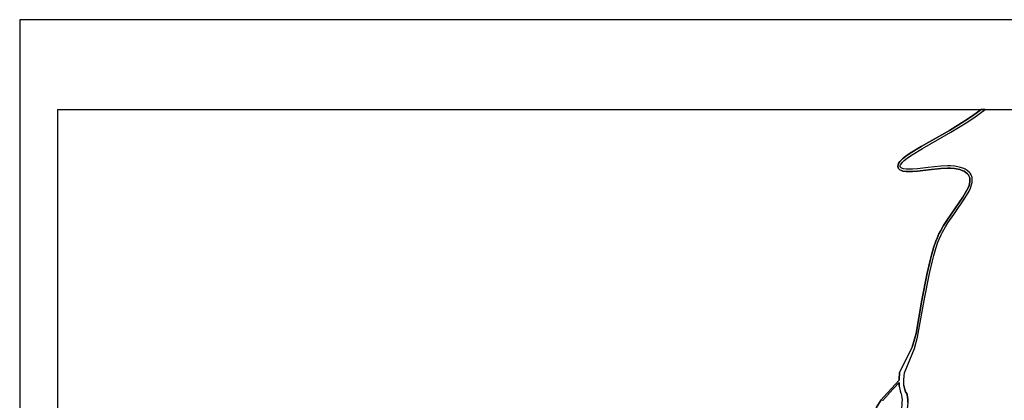
# Model space of a CAD drawing. Extents: x -10 to 410, y -24 to 273.
# Drawn here: x -10 to 247, y 174 to 273 of the extents above; entities that cross this region are included whole.
import ezdxf

# ---------------------------------------------------------------- set-up
doc = ezdxf.new("R2010")
doc.units = 0
for name, color, linetype in [('08_ROAD_LINE', 3, 'Continuous'), ('09_ROAD_POLY', 5, 'Continuous'), ('印刷レイアウト', 1, 'Continuous'), ('印刷用フレーム', 1, 'Continuous'), ('背景', 3, 'Continuous')]:
    doc.layers.add(name, color=color, linetype=linetype)

msp = doc.modelspace()

# ---------------------------------------------------------------- linework, layer by layer
at = {"layer": '08_ROAD_LINE', "color": 253}
for p in [(217.022412, 175.389122), (219.692361, 177.273934)]:
    msp.add_line(p, (219.682715, 178.318831), dxfattribs=at)
for points in [[(219.757818, 180.877504), (223.067521, 187.482958), (224.102772, 191.127524), (225.663056, 199.82863), (227.057631, 206.893142), (227.802805, 210.188032), (228.157305, 211.613784), (228.708176, 213.514271), (229.28833, 215.197717), (229.602523, 215.988883), (230.107574, 217.113707), (230.472754, 217.84424), (231.277528, 219.287562), (231.967925, 220.383275), (233.46792, 222.588308), (236.373169, 226.76807), (237.437703, 228.572784), (237.79806, 229.357921), (237.967904, 229.832483), (238.182878, 230.707537), (238.213194, 231.072717), (238.157384, 231.764148), (237.958257, 232.338445), (237.748107, 232.662629), (237.578263, 232.857966), (237.13798, 233.232964), (236.687706, 233.5084), (236.357666, 233.668424), (235.572529, 233.938003), (234.167963, 234.213439), (233.092749, 234.303183), (232.307612, 234.32282), (230.602634, 234.258397), (227.392839, 233.912682), (224.532376, 233.563005), (223.212904, 233.447766), (222.03227, 233.418483), (221.487256, 233.437948), (220.672835, 233.563005), (220.307655, 233.674281), (219.857726, 233.893045), (219.538365, 234.207582), (219.407452, 234.443915), (219.352675, 234.889194), (219.402629, 235.148954), (219.557658, 235.523953), (219.902512, 236.027798), (220.152626, 236.30909), (220.597732, 236.738866), (221.467963, 237.434086), (222.587964, 238.203548), (225.458073, 239.9478), (232.873296, 244.213345), (236.897512, 246.693814), (238.867418, 248.002433), (241.155995, 249.647122)], [(221.09796, 180.818937), (223.692461, 187.188057), (224.532376, 190.143088), (226.253201, 199.719248), (227.647431, 206.773942), (228.382959, 210.049367), (228.737459, 211.453588), (229.277306, 213.332543), (229.847814, 214.988772), (230.15236, 215.758407), (230.647765, 216.853947), (231.002954, 217.562948), (231.798082, 218.979054), (232.467809, 220.053235), (233.958157, 222.248622), (236.883043, 226.447849), (237.967904, 228.293387), (238.357544, 229.127444), (238.548058, 229.66264), (238.772678, 230.607974), (238.812641, 231.072717), (238.748218, 231.883348), (238.498104, 232.598206), (238.227664, 233.024019), (237.99822, 233.287569), (237.487313, 233.723201), (236.977783, 234.037566), (236.588143, 234.228942), (235.732726, 234.518157), (234.248234, 234.813057), (233.123066, 234.902802), (232.307612, 234.924334), (230.562671, 234.858016), (227.322559, 234.514195), (224.472776, 234.162623), (223.182587, 234.04928), (222.03227, 234.018102), (221.54789, 234.037566), (220.802715, 234.152805), (220.527452, 234.232903), (220.208092, 234.3931), (220.017578, 234.578619), (219.987261, 234.633396), (219.963146, 234.867662), (219.982438, 234.978939), (220.087858, 235.232842), (220.382758, 235.658656), (220.583263, 235.898952), (220.998052, 236.287558), (221.82832, 236.953668), (222.918004, 237.703665), (225.767787, 239.42828), (233.182666, 243.693825), (237.217906, 246.184112), (239.208138, 247.514263), (242.182633, 249.647122)], [(219.673069, 178.908632), (219.673069, 179.088466), (219.757818, 180.877504)], [(220.897456, 177.527837), (220.953266, 178.928269), (221.012866, 180.03759), (221.09796, 180.818937)], [(216.472919, 175.389122), (216.727512, 175.652844), (219.673069, 178.908632)], [(213.668267, 171.688056), (214.977748, 173.719284), (216.472919, 175.389122)], [(217.022412, 175.389122), (216.8977, 175.264237), (215.297797, 173.473132)], [(220.187766, 175.383266), (220.402395, 174.332511), (220.458206, 173.713428), (220.437535, 173.152911), (220.377935, 172.264248), (220.142635, 170.662623), (219.812595, 169.049285), (219.572472, 167.578574), (219.437769, 165.838456), (219.492201, 164.693823), (219.482555, 163.854081), (219.627938, 161.508316), (219.802949, 159.742704), (220.017578, 157.027797), (220.288363, 154.322708), (220.447526, 151.742676), (220.562592, 149.953638)], [(219.692361, 177.273934), (219.972792, 176.11776), (220.163306, 175.508322), (220.187766, 175.383266)], [(220.897456, 177.527837), (221.177886, 176.457619), (221.373223, 175.82286), (221.7229, 175.377409)], [(221.7229, 175.377409), (221.892744, 174.54938), (221.9582, 173.75253), (221.93753, 173.078669), (221.86725, 172.104051), (221.622993, 170.402863), (221.288129, 168.777812), (221.062476, 167.398912), (220.942586, 165.812963), (220.992196, 164.719317), (220.982549, 163.893011), (221.123109, 161.627516), (221.29812, 159.877407), (221.51275, 157.162672), (221.767687, 154.594181)]]:
    msp.add_lwpolyline(points, dxfattribs=at)
at = {"layer": '09_ROAD_POLY', "color": 7}
for points in [[(221.93753, 173.078669), (221.9582, 173.75253), (221.892744, 174.54938), (221.7229, 175.377409), (221.373223, 175.82286), (221.177886, 176.457619), (220.897456, 177.527837), (220.953266, 178.928269), (221.012866, 180.03759), (221.09796, 180.818937), (223.692461, 187.188057), (224.532376, 190.143088), (226.253201, 199.719248), (227.647431, 206.773942), (228.382959, 210.049367), (228.737459, 211.453588), (229.277306, 213.332543), (229.847814, 214.988772), (230.15236, 215.758407), (230.647765, 216.853947), (231.002954, 217.562948), (231.798082, 218.979054), (232.467809, 220.053235), (233.958157, 222.248622), (236.883043, 226.447849), (237.967904, 228.293387), (238.357544, 229.127444), (238.548058, 229.66264), (238.772678, 230.607974), (238.812641, 231.072717), (238.748218, 231.883348), (238.498104, 232.598206), (238.227664, 233.024019), (237.99822, 233.287569), (237.487313, 233.723201), (236.977783, 234.037566), (236.588143, 234.228942), (235.732726, 234.518157), (234.248234, 234.813057), (233.123066, 234.902802), (232.307612, 234.924334), (230.562671, 234.858016), (227.322559, 234.514195), (224.472776, 234.162623), (223.182587, 234.04928), (222.03227, 234.018102), (221.54789, 234.037566), (220.802715, 234.152805), (220.527452, 234.232903), (220.208092, 234.3931), (220.017578, 234.578619), (219.987261, 234.633396), (219.963146, 234.867662), (219.982438, 234.978939), (220.087858, 235.232842), (220.382758, 235.658656), (220.583263, 235.898952), (220.998052, 236.287558), (221.82832, 236.953668), (222.918004, 237.703665), (225.767787, 239.42828), (233.182666, 243.693825), (237.217906, 246.184112), (239.208138, 247.514263), (242.182633, 249.647122), (241.155995, 249.647122), (238.867418, 248.002433), (236.897512, 246.693814), (232.873296, 244.213345), (225.458073, 239.9478), (222.587964, 238.203548), (221.467963, 237.434086), (220.597732, 236.738866), (220.152626, 236.30909), (219.902512, 236.027798), (219.557658, 235.523953), (219.402629, 235.148954), (219.352675, 234.889194), (219.407452, 234.443915), (219.538365, 234.207582), (219.857726, 233.893045), (220.307655, 233.674281), (220.672835, 233.563005), (221.487256, 233.437948), (222.03227, 233.418483), (223.212904, 233.447766), (224.532376, 233.563005), (227.392839, 233.912682), (230.602634, 234.258397), (232.307612, 234.32282), (233.092749, 234.303183), (234.167963, 234.213439), (235.572529, 233.938003), (236.357666, 233.668424), (236.687706, 233.5084), (237.13798, 233.232964), (237.578263, 232.857966), (237.748107, 232.662629), (237.958257, 232.338445), (238.157384, 231.764148), (238.213194, 231.072717), (238.182878, 230.707537), (237.967904, 229.832483), (237.79806, 229.357921), (237.437703, 228.572784), (236.373169, 226.76807), (233.46792, 222.588308), (231.967925, 220.383275), (231.277528, 219.287562), (230.472754, 217.84424), (230.107574, 217.113707), (229.602523, 215.988883), (229.28833, 215.197717), (228.708176, 213.514271), (228.157305, 211.613784), (227.802805, 210.188032), (227.057631, 206.893142), (225.663056, 199.82863), (224.102772, 191.127524), (223.067521, 187.482958), (219.757818, 180.877504), (219.673069, 179.088466), (219.673069, 178.908632), (216.727512, 175.652844), (216.472919, 175.389122), (214.977748, 173.719284), (213.668267, 171.688056)], [(215.297797, 173.473132), (216.8977, 175.264237), (217.022412, 175.389122), (219.682715, 178.318831), (219.692361, 177.273934), (219.972792, 176.11776), (220.163306, 175.508322), (220.187766, 175.383266), (220.402395, 174.332511), (220.458206, 173.713428), (220.437535, 173.152911)]]:
    msp.add_lwpolyline(points, dxfattribs=at)
at = {"layer": '印刷レイアウト', "color": 7}
for points in [[(-10.309448, -23.852808), (409.661817, -23.852808), (409.632878, 273.147152), (-10.338387, 273.147152)], [(399.647269, -0.352433), (-0.353122, -0.352433), (-0.353122, 249.647122), (399.647269, 249.647122)]]:
    msp.add_lwpolyline(points, close=True, dxfattribs=at)
at = {"layer": '印刷用フレーム', "color": 7}
msp.add_lwpolyline([(399.647268, -0.352778), (-0.352778, -0.352778), (-0.352778, 249.647122), (399.647268, 249.647122)], close=True, dxfattribs=at)
msp.add_lwpolyline([(399.647268, -0.352778), (-0.352778, -0.352778), (-0.352778, 249.647122), (399.647268, 249.647122)], close=True, dxfattribs=at)
at = {"layer": '背景', "color": 7}
msp.add_lwpolyline([(399.647268, -0.352778), (-0.352778, -0.352778), (-0.352778, 249.647122), (399.647268, 249.647122)], close=True, dxfattribs=at)

doc.saveas('drawing.dxf')
